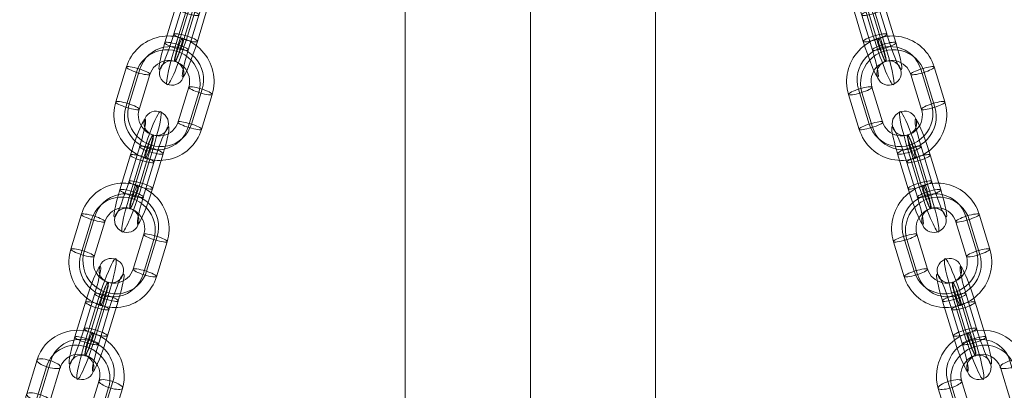
# Model space of a CAD drawing. Units: millimetres. Extents: x -5391 to 5722, y -5336 to 5177.
# Drawn here: x 514 to 754, y -489 to -398 of the extents above; entities that cross this region are included whole.
import ezdxf

# ---------------------------------------------------------------- set-up
doc = ezdxf.new("R2010")
doc.units = ezdxf.units.MM
doc.header["$MEASUREMENT"] = 0
for name, color, linetype, lineweight in [('Level 8', 7, 'Continuous', 0), ('orbit - Level 25', 253, 'Continuous', 0), ('orbit - Level 26', 253, 'Continuous', 0)]:
    doc.layers.add(name, color=color, linetype=linetype, lineweight=lineweight)

# ---------------------------------------------------------------- blocks, each defined once
blk = doc.blocks.new('From Smart Solid_469')
at = {"layer": 'orbit - Level 26', "color": 252, "linetype": 'Continuous', "lineweight": 13}
for p, q in [((-0.23, -2.82), (-2.82, 5.67)), ((0.6, -3.6), (-1.99, 4.89)), ((3.03, -2.29), (0.44, 6.2)), ((-2.66, -4.12), (-5.25, 4.37)), ((-0.6, 3.6), (1.99, -4.89)), ((0.23, 2.82), (2.82, -5.67)), ((2.66, 4.12), (5.25, -4.37)), ((-3.03, 2.29), (-0.44, -6.2))]:
    blk.add_line(p, q, dxfattribs=at)
at = {"layer": 'orbit - Level 26', "color": 252, "linetype": 'Continuous', "lineweight": 13, "extrusion": (0, 0, -1)}
for centre, major_axis, ratio in [((-3.6, 11.79), (-2.05, -2.19), 0.981779), ((-2.41, 5.28), (-2.87, -0.88), 0.165359), ((-2.41, 5.28), (-2.87, -0.88), 0.165359), ((0.18, -3.21), (-2.87, -0.88), 0.165359)]:
    blk.add_ellipse(centre, major_axis=major_axis, ratio=ratio, dxfattribs=at)
for centre, major_axis, start_param, end_param in [((-1.3, 4.24), (3.38, -10.47), 1.737658, 4.879251), ((1.55, 5.16), (2.46, -7.61), 1.737658, 4.879251), ((-4.14, 3.33), (2.46, -7.61), 1.737658, 4.879251), ((-1.3, 4.24), (1.53, -4.76), 1.737658, 4.879251), ((4.14, -3.33), (2.46, -7.61), 4.879251, 8.020843), ((-1.55, -5.16), (2.46, -7.61), 4.879251, 8.020843), ((1.3, -4.24), (3.38, -10.47), 4.879251, 8.020843), ((1.3, -4.24), (1.53, -4.76), 4.879251, 8.020843)]:
    blk.add_ellipse(centre, major_axis=major_axis, ratio=0.093631, start_param=start_param, end_param=end_param, dxfattribs=at)
at = {"layer": 'orbit - Level 26', "color": 252, "linetype": 'Continuous', "lineweight": 13}
for centre, major_axis, ratio in [((-0.18, 3.21), (-2.87, -0.88), 0.165359), ((2.41, -5.28), (-2.87, -0.88), 0.165359), ((2.41, -5.28), (-2.87, -0.88), 0.165359), ((3.6, -11.79), (-2.05, -2.19), 0.981779)]:
    blk.add_ellipse(centre, major_axis=major_axis, ratio=ratio, dxfattribs=at)
blk = doc.blocks.new('From Smart Solid_470')
at = {"layer": 'orbit - Level 26', "color": 252, "linetype": 'Continuous', "lineweight": 13}
for p, q in [((-0.23, -2.82), (-2.82, 5.67)), ((0.6, -3.6), (-1.99, 4.89)), ((3.03, -2.29), (0.44, 6.2)), ((-2.66, -4.12), (-5.25, 4.37)), ((-0.6, 3.6), (1.99, -4.89)), ((0.23, 2.82), (2.82, -5.67)), ((2.66, 4.12), (5.25, -4.37)), ((-3.03, 2.29), (-0.44, -6.2))]:
    blk.add_line(p, q, dxfattribs=at)
at = {"layer": 'orbit - Level 26', "color": 252, "linetype": 'Continuous', "lineweight": 13, "extrusion": (0, 0, -1)}
for centre, major_axis, ratio in [((-3.6, 11.79), (-2.05, -2.19), 0.981779), ((-2.41, 5.28), (-2.87, -0.88), 0.165359), ((-2.41, 5.28), (-2.87, -0.88), 0.165359), ((0.18, -3.21), (-2.87, -0.88), 0.165359)]:
    blk.add_ellipse(centre, major_axis=major_axis, ratio=ratio, dxfattribs=at)
for centre, major_axis, start_param, end_param in [((-1.3, 4.24), (3.38, -10.47), 1.737658, 4.879251), ((1.55, 5.16), (2.46, -7.61), 1.737658, 4.879251), ((-4.14, 3.33), (2.46, -7.61), 1.737658, 4.879251), ((-1.3, 4.24), (1.53, -4.76), 1.737658, 4.879251), ((4.14, -3.33), (2.46, -7.61), 4.879251, 8.020843), ((-1.55, -5.16), (2.46, -7.61), 4.879251, 8.020843), ((1.3, -4.24), (3.38, -10.47), 4.879251, 8.020843), ((1.3, -4.24), (1.53, -4.76), 4.879251, 8.020843)]:
    blk.add_ellipse(centre, major_axis=major_axis, ratio=0.093631, start_param=start_param, end_param=end_param, dxfattribs=at)
at = {"layer": 'orbit - Level 26', "color": 252, "linetype": 'Continuous', "lineweight": 13}
for centre, major_axis, ratio in [((-0.18, 3.21), (-2.87, -0.88), 0.165359), ((2.41, -5.28), (-2.87, -0.88), 0.165359), ((2.41, -5.28), (-2.87, -0.88), 0.165359), ((3.6, -11.79), (-2.05, -2.19), 0.981779)]:
    blk.add_ellipse(centre, major_axis=major_axis, ratio=ratio, dxfattribs=at)
blk = doc.blocks.new('From Smart Solid_471')
at = {"layer": 'orbit - Level 26', "color": 252, "linetype": 'Continuous', "lineweight": 13}
for p, q in [((-0.23, -2.82), (-2.82, 5.67)), ((0.6, -3.6), (-1.99, 4.89)), ((3.03, -2.29), (0.44, 6.2)), ((-2.66, -4.12), (-5.25, 4.37)), ((-0.6, 3.6), (1.99, -4.89)), ((0.23, 2.82), (2.82, -5.67)), ((2.66, 4.12), (5.25, -4.37)), ((-3.03, 2.29), (-0.44, -6.2))]:
    blk.add_line(p, q, dxfattribs=at)
at = {"layer": 'orbit - Level 26', "color": 252, "linetype": 'Continuous', "lineweight": 13, "extrusion": (0, 0, -1)}
for centre, major_axis, ratio in [((-3.6, 11.79), (-2.05, -2.19), 0.981779), ((-2.41, 5.28), (-2.87, -0.88), 0.165359), ((-2.41, 5.28), (-2.87, -0.88), 0.165359), ((0.19, -3.21), (-2.87, -0.88), 0.165359)]:
    blk.add_ellipse(centre, major_axis=major_axis, ratio=ratio, dxfattribs=at)
for centre, major_axis, start_param, end_param in [((-1.3, 4.25), (3.38, -10.47), 1.737658, 4.879251), ((1.55, 5.16), (2.46, -7.61), 1.737658, 4.879251), ((-4.14, 3.33), (2.46, -7.61), 1.737658, 4.879251), ((-1.3, 4.25), (1.53, -4.76), 1.737658, 4.879251), ((4.14, -3.33), (2.46, -7.61), 4.879251, 8.020843), ((-1.55, -5.16), (2.46, -7.61), 4.879251, 8.020843), ((1.3, -4.24), (3.38, -10.47), 4.879251, 8.020843), ((1.3, -4.24), (1.53, -4.76), 4.879251, 8.020843)]:
    blk.add_ellipse(centre, major_axis=major_axis, ratio=0.093631, start_param=start_param, end_param=end_param, dxfattribs=at)
at = {"layer": 'orbit - Level 26', "color": 252, "linetype": 'Continuous', "lineweight": 13}
for centre, major_axis, ratio in [((-0.18, 3.21), (-2.87, -0.88), 0.165359), ((2.41, -5.28), (-2.87, -0.88), 0.165359), ((2.41, -5.28), (-2.87, -0.88), 0.165359), ((3.6, -11.79), (-2.05, -2.19), 0.981779)]:
    blk.add_ellipse(centre, major_axis=major_axis, ratio=ratio, dxfattribs=at)
blk = doc.blocks.new('From Smart Solid_473')
at = {"layer": 'orbit - Level 26', "color": 252, "linetype": 'Continuous', "lineweight": 13}
for p, q in [((5.78, 7.38), (8.3, -0.88)), ((9.13, 7.61), (11.65, -0.65)), ((3.46, 5.71), (5.98, -2.55)), ((6.81, 5.94), (9.33, -2.32)), ((-3.46, -5.71), (-5.98, 2.55)), ((-9.13, -7.61), (-11.65, 0.65)), ((-6.81, -5.94), (-9.33, 2.32)), ((-5.78, -7.38), (-8.3, 0.88))]:
    blk.add_line(p, q, dxfattribs=at)
at = {"layer": 'orbit - Level 26', "color": 252, "linetype": 'Continuous', "lineweight": 13, "extrusion": (0, 0, -1)}
for centre, major_axis, start_param, end_param in [((-1.26, 4.13), (-8.93, -6.42), 0.313467, 3.455059), ((-1.78, 4.85), (-6.5, -4.67), 0.313467, 3.455059), ((-0.74, 3.41), (-6.5, -4.67), 0.313467, 3.455059), ((-1.26, 4.13), (-4.06, -2.92), 0.313467, 3.455059), ((1.26, -4.13), (-8.93, -6.42), 3.455059, 6.596652), ((0.74, -3.41), (-6.5, -4.67), 3.455059, 6.596652), ((1.78, -4.85), (-6.5, -4.67), 3.455059, 6.596652), ((1.26, -4.13), (-4.06, -2.92), 3.455059, 6.596652)]:
    blk.add_ellipse(centre, major_axis=major_axis, ratio=0.955351, start_param=start_param, end_param=end_param, dxfattribs=at)
at = {"layer": 'orbit - Level 26', "color": 252, "linetype": 'Continuous', "lineweight": 13}
for centre, major_axis, ratio in [((-3.5, 11.47), (0.95, -2.84), 0.091111), ((6.29, 6.66), (-2.87, -0.88), 0.281073), ((8.82, -1.6), (-2.87, -0.88), 0.281073), ((8.82, -1.6), (-2.87, -0.88), 0.281073)]:
    blk.add_ellipse(centre, major_axis=major_axis, ratio=ratio, dxfattribs=at)
at = {"layer": 'orbit - Level 26', "color": 252, "linetype": 'Continuous', "lineweight": 13, "extrusion": (0, 0, -1)}
for centre, major_axis, ratio in [((-8.82, 1.6), (2.87, 0.88), 0.281073), ((-8.82, 1.6), (2.87, 0.88), 0.281073), ((-6.29, -6.66), (2.87, 0.88), 0.281073), ((3.5, -11.47), (-0.95, 2.84), 0.091111)]:
    blk.add_ellipse(centre, major_axis=major_axis, ratio=ratio, dxfattribs=at)
blk = doc.blocks.new('From Smart Solid_474')
at = {"layer": 'orbit - Level 26', "color": 252, "linetype": 'Continuous', "lineweight": 13}
for p, q in [((9.13, 7.61), (11.72, -0.88)), ((3.44, 5.77), (6.03, -2.72)), ((5.87, 7.08), (8.46, -1.41)), ((6.7, 6.3), (9.29, -2.19)), ((-3.44, -5.77), (-6.03, 2.72)), ((-9.13, -7.61), (-11.72, 0.88)), ((-6.7, -6.3), (-9.29, 2.19)), ((-5.87, -7.08), (-8.46, 1.41))]:
    blk.add_line(p, q, dxfattribs=at)
at = {"layer": 'orbit - Level 26', "color": 252, "linetype": 'Continuous', "lineweight": 13, "extrusion": (0, 0, -1)}
for centre, major_axis, start_param, end_param in [((-1.3, 4.24), (-7.51, -8.04), 0.51522, 3.656813), ((-1.71, 4.63), (-5.46, -5.85), 0.51522, 3.656813), ((-0.88, 3.86), (-5.46, -5.85), 0.51522, 3.656813), ((-1.3, 4.24), (-3.41, -3.65), 0.51522, 3.656813), ((1.3, -4.24), (-7.51, -8.04), 3.656813, 6.798406), ((0.88, -3.86), (-5.46, -5.85), 3.656813, 6.798406), ((1.71, -4.63), (-5.46, -5.85), 3.656813, 6.798406), ((1.3, -4.24), (-3.41, -3.65), 3.656813, 6.798406)]:
    blk.add_ellipse(centre, major_axis=major_axis, ratio=0.981779, start_param=start_param, end_param=end_param, dxfattribs=at)
at = {"layer": 'orbit - Level 26', "color": 252, "linetype": 'Continuous', "lineweight": 13}
for centre, major_axis, ratio in [((-3.6, 11.79), (0.92, -2.86), 0.093631), ((6.28, 6.69), (-2.87, -0.88), 0.165359), ((8.88, -1.8), (-2.87, -0.88), 0.165359), ((8.88, -1.8), (-2.87, -0.88), 0.165359)]:
    blk.add_ellipse(centre, major_axis=major_axis, ratio=ratio, dxfattribs=at)
at = {"layer": 'orbit - Level 26', "color": 252, "linetype": 'Continuous', "lineweight": 13, "extrusion": (0, 0, -1)}
for centre, major_axis, ratio in [((-8.88, 1.8), (2.87, 0.88), 0.165359), ((-8.88, 1.8), (2.87, 0.88), 0.165359), ((-6.28, -6.69), (2.87, 0.88), 0.165359), ((3.6, -11.79), (-0.92, 2.86), 0.093631)]:
    blk.add_ellipse(centre, major_axis=major_axis, ratio=ratio, dxfattribs=at)
blk = doc.blocks.new('From Smart Solid_475')
at = {"layer": 'orbit - Level 26', "color": 252, "linetype": 'Continuous', "lineweight": 13}
for p, q in [((9.13, 7.61), (11.72, -0.88)), ((3.44, 5.77), (6.03, -2.72)), ((5.87, 7.08), (8.46, -1.41)), ((6.7, 6.3), (9.29, -2.19)), ((-3.44, -5.77), (-6.03, 2.72)), ((-9.13, -7.61), (-11.72, 0.88)), ((-6.7, -6.3), (-9.29, 2.19)), ((-5.87, -7.08), (-8.46, 1.41))]:
    blk.add_line(p, q, dxfattribs=at)
at = {"layer": 'orbit - Level 26', "color": 252, "linetype": 'Continuous', "lineweight": 13, "extrusion": (0, 0, -1)}
for centre, major_axis, start_param, end_param in [((-1.3, 4.24), (-7.51, -8.04), 0.51522, 3.656813), ((-1.71, 4.63), (-5.46, -5.85), 0.51522, 3.656813), ((-0.88, 3.86), (-5.46, -5.85), 0.51522, 3.656813), ((-1.3, 4.24), (-3.41, -3.65), 0.51522, 3.656813), ((1.3, -4.24), (-7.51, -8.04), 3.656813, 6.798406), ((0.88, -3.86), (-5.46, -5.85), 3.656813, 6.798406), ((1.71, -4.63), (-5.46, -5.85), 3.656813, 6.798406), ((1.3, -4.24), (-3.41, -3.65), 3.656813, 6.798406)]:
    blk.add_ellipse(centre, major_axis=major_axis, ratio=0.981779, start_param=start_param, end_param=end_param, dxfattribs=at)
at = {"layer": 'orbit - Level 26', "color": 252, "linetype": 'Continuous', "lineweight": 13}
for centre, major_axis, ratio in [((-3.6, 11.79), (0.92, -2.86), 0.093631), ((6.28, 6.69), (-2.87, -0.88), 0.165359), ((8.88, -1.8), (-2.87, -0.88), 0.165359), ((8.88, -1.8), (-2.87, -0.88), 0.165359)]:
    blk.add_ellipse(centre, major_axis=major_axis, ratio=ratio, dxfattribs=at)
at = {"layer": 'orbit - Level 26', "color": 252, "linetype": 'Continuous', "lineweight": 13, "extrusion": (0, 0, -1)}
for centre, major_axis, ratio in [((-8.88, 1.8), (2.87, 0.88), 0.165359), ((-8.88, 1.8), (2.87, 0.88), 0.165359), ((-6.28, -6.69), (2.87, 0.88), 0.165359), ((3.6, -11.79), (-0.92, 2.86), 0.093631)]:
    blk.add_ellipse(centre, major_axis=major_axis, ratio=ratio, dxfattribs=at)
blk = doc.blocks.new('From Smart Solid_498')
at = {"layer": 'orbit - Level 26', "color": 252, "linetype": 'Continuous', "lineweight": 13}
for p, q in [((-3.03, -2.29), (-0.44, 6.2)), ((-0.6, -3.6), (1.99, 4.89)), ((0.23, -2.82), (2.82, 5.67)), ((-2.66, 4.12), (-5.25, -4.37)), ((-0.23, 2.82), (-2.82, -5.67)), ((0.6, 3.6), (-1.99, -4.89)), ((2.66, -4.12), (5.25, 4.37)), ((3.03, 2.29), (0.44, -6.2))]:
    blk.add_line(p, q, dxfattribs=at)
for centre, major_axis, start_param, end_param in [((1.3, 4.24), (-3.38, -10.47), 1.737658, 4.879251), ((-1.55, 5.16), (-2.46, -7.61), 1.737658, 4.879251), ((4.14, 3.33), (-2.46, -7.61), 1.737658, 4.879251), ((1.3, 4.24), (-1.53, -4.76), 1.737658, 4.879251), ((-4.14, -3.33), (-2.46, -7.61), 4.879251, 8.020843), ((-1.3, -4.24), (-3.38, -10.47), 4.879251, 8.020843), ((-1.3, -4.24), (-1.53, -4.76), 4.879251, 8.020843), ((1.55, -5.16), (-2.46, -7.61), 4.879251, 8.020843)]:
    blk.add_ellipse(centre, major_axis=major_axis, ratio=0.093631, start_param=start_param, end_param=end_param, dxfattribs=at)
for centre, major_axis, ratio in [((3.6, 11.79), (2.05, -2.19), 0.981779), ((2.41, 5.28), (2.87, -0.88), 0.165359), ((2.41, 5.28), (2.87, -0.88), 0.165359), ((-0.19, -3.21), (2.87, -0.88), 0.165359)]:
    blk.add_ellipse(centre, major_axis=major_axis, ratio=ratio, dxfattribs=at)
at = {"layer": 'orbit - Level 26', "color": 252, "linetype": 'Continuous', "lineweight": 13, "extrusion": (0, 0, -1)}
for centre, major_axis, ratio in [((0.18, 3.21), (2.87, -0.88), 0.165359), ((-2.41, -5.28), (2.87, -0.88), 0.165359), ((-2.41, -5.28), (2.87, -0.88), 0.165359), ((-3.6, -11.79), (2.05, -2.19), 0.981779)]:
    blk.add_ellipse(centre, major_axis=major_axis, ratio=ratio, dxfattribs=at)
blk = doc.blocks.new('From Smart Solid_499')
at = {"layer": 'orbit - Level 26', "color": 252, "linetype": 'Continuous', "lineweight": 13}
for p, q in [((-3.03, -2.29), (-0.44, 6.2)), ((-0.6, -3.6), (1.99, 4.89)), ((0.23, -2.82), (2.82, 5.67)), ((-2.66, 4.12), (-5.25, -4.37)), ((-0.23, 2.82), (-2.82, -5.67)), ((0.6, 3.6), (-1.99, -4.89)), ((2.66, -4.12), (5.25, 4.37)), ((3.03, 2.29), (0.44, -6.2))]:
    blk.add_line(p, q, dxfattribs=at)
for centre, major_axis, start_param, end_param in [((1.3, 4.24), (-3.38, -10.47), 1.737658, 4.879251), ((-1.55, 5.16), (-2.46, -7.61), 1.737658, 4.879251), ((4.14, 3.33), (-2.46, -7.61), 1.737658, 4.879251), ((1.3, 4.24), (-1.53, -4.76), 1.737658, 4.879251), ((-4.14, -3.33), (-2.46, -7.61), 4.879251, 8.020843), ((-1.3, -4.24), (-3.38, -10.47), 4.879251, 8.020843), ((-1.3, -4.24), (-1.53, -4.76), 4.879251, 8.020843), ((1.55, -5.16), (-2.46, -7.61), 4.879251, 8.020843)]:
    blk.add_ellipse(centre, major_axis=major_axis, ratio=0.093631, start_param=start_param, end_param=end_param, dxfattribs=at)
for centre, major_axis, ratio in [((3.6, 11.79), (2.05, -2.19), 0.981779), ((2.41, 5.28), (2.87, -0.88), 0.165359), ((2.41, 5.28), (2.87, -0.88), 0.165359), ((-0.18, -3.21), (2.87, -0.88), 0.165359)]:
    blk.add_ellipse(centre, major_axis=major_axis, ratio=ratio, dxfattribs=at)
at = {"layer": 'orbit - Level 26', "color": 252, "linetype": 'Continuous', "lineweight": 13, "extrusion": (0, 0, -1)}
for centre, major_axis, ratio in [((0.18, 3.21), (2.87, -0.88), 0.165359), ((-2.41, -5.28), (2.87, -0.88), 0.165359), ((-2.41, -5.28), (2.87, -0.88), 0.165359), ((-3.6, -11.79), (2.05, -2.19), 0.981779)]:
    blk.add_ellipse(centre, major_axis=major_axis, ratio=ratio, dxfattribs=at)
blk = doc.blocks.new('From Smart Solid_500')
at = {"layer": 'orbit - Level 26', "color": 252, "linetype": 'Continuous', "lineweight": 13}
for p, q in [((-3.03, -2.29), (-0.44, 6.2)), ((-0.6, -3.6), (1.99, 4.89)), ((0.23, -2.82), (2.82, 5.67)), ((-2.66, 4.12), (-5.25, -4.37)), ((-0.23, 2.82), (-2.82, -5.67)), ((0.6, 3.6), (-1.99, -4.89)), ((2.66, -4.12), (5.25, 4.37)), ((3.03, 2.29), (0.44, -6.2))]:
    blk.add_line(p, q, dxfattribs=at)
for centre, major_axis, start_param, end_param in [((1.3, 4.25), (-3.38, -10.47), 1.737658, 4.879251), ((-1.55, 5.16), (-2.46, -7.61), 1.737658, 4.879251), ((4.14, 3.33), (-2.46, -7.61), 1.737658, 4.879251), ((1.3, 4.25), (-1.53, -4.76), 1.737658, 4.879251), ((-4.14, -3.33), (-2.46, -7.61), 4.879251, 8.020843), ((-1.3, -4.24), (-3.38, -10.47), 4.879251, 8.020843), ((-1.3, -4.24), (-1.53, -4.76), 4.879251, 8.020843), ((1.55, -5.16), (-2.46, -7.61), 4.879251, 8.020843)]:
    blk.add_ellipse(centre, major_axis=major_axis, ratio=0.093631, start_param=start_param, end_param=end_param, dxfattribs=at)
for centre, major_axis, ratio in [((3.6, 11.79), (2.05, -2.19), 0.981779), ((2.41, 5.28), (2.87, -0.88), 0.165359), ((2.41, 5.28), (2.87, -0.88), 0.165359), ((-0.18, -3.21), (2.87, -0.88), 0.165359)]:
    blk.add_ellipse(centre, major_axis=major_axis, ratio=ratio, dxfattribs=at)
at = {"layer": 'orbit - Level 26', "color": 252, "linetype": 'Continuous', "lineweight": 13, "extrusion": (0, 0, -1)}
for centre, major_axis, ratio in [((0.19, 3.21), (2.87, -0.88), 0.165359), ((-2.41, -5.28), (2.87, -0.88), 0.165359), ((-2.41, -5.28), (2.87, -0.88), 0.165359), ((-3.6, -11.79), (2.05, -2.19), 0.981779)]:
    blk.add_ellipse(centre, major_axis=major_axis, ratio=ratio, dxfattribs=at)
blk = doc.blocks.new('From Smart Solid_502')
at = {"layer": 'orbit - Level 26', "color": 252, "linetype": 'Continuous', "lineweight": 13}
for p, q in [((-9.13, 7.61), (-11.65, -0.65)), ((-5.78, 7.38), (-8.3, -0.88)), ((-6.81, 5.94), (-9.33, -2.32)), ((-3.46, 5.71), (-5.98, -2.55)), ((3.46, -5.71), (5.98, 2.55)), ((5.78, -7.38), (8.3, 0.88)), ((6.81, -5.94), (9.33, 2.32)), ((9.13, -7.61), (11.65, 0.65))]:
    blk.add_line(p, q, dxfattribs=at)
for centre, major_axis, start_param, end_param in [((1.26, 4.13), (8.93, -6.42), 0.313467, 3.455059), ((0.74, 3.41), (6.5, -4.67), 0.313467, 3.455059), ((1.78, 4.85), (6.5, -4.67), 0.313467, 3.455059), ((1.26, 4.13), (4.06, -2.92), 0.313467, 3.455059), ((-1.26, -4.13), (8.93, -6.42), 3.455059, 6.596652), ((-1.78, -4.85), (6.5, -4.67), 3.455059, 6.596652), ((-0.74, -3.41), (6.5, -4.67), 3.455059, 6.596652), ((-1.26, -4.13), (4.06, -2.92), 3.455059, 6.596652)]:
    blk.add_ellipse(centre, major_axis=major_axis, ratio=0.955351, start_param=start_param, end_param=end_param, dxfattribs=at)
at = {"layer": 'orbit - Level 26', "color": 252, "linetype": 'Continuous', "lineweight": 13, "extrusion": (0, 0, -1)}
for centre, major_axis, ratio in [((3.5, 11.47), (-0.95, -2.84), 0.091111), ((-6.29, 6.66), (2.87, -0.88), 0.281073), ((-8.82, -1.6), (2.87, -0.88), 0.281073), ((-8.82, -1.6), (2.87, -0.88), 0.281073)]:
    blk.add_ellipse(centre, major_axis=major_axis, ratio=ratio, dxfattribs=at)
at = {"layer": 'orbit - Level 26', "color": 252, "linetype": 'Continuous', "lineweight": 13}
for centre, major_axis, ratio in [((8.82, 1.6), (-2.87, 0.88), 0.281073), ((8.82, 1.6), (-2.87, 0.88), 0.281073), ((6.29, -6.66), (-2.87, 0.88), 0.281073), ((-3.5, -11.47), (0.95, 2.84), 0.091111)]:
    blk.add_ellipse(centre, major_axis=major_axis, ratio=ratio, dxfattribs=at)
blk = doc.blocks.new('From Smart Solid_503')
at = {"layer": 'orbit - Level 26', "color": 252, "linetype": 'Continuous', "lineweight": 13}
for p, q in [((-9.13, 7.61), (-11.72, -0.88)), ((-6.7, 6.3), (-9.29, -2.19)), ((-5.87, 7.08), (-8.46, -1.41)), ((-3.44, 5.77), (-6.03, -2.72)), ((3.44, -5.77), (6.03, 2.72)), ((5.87, -7.08), (8.46, 1.41)), ((6.7, -6.3), (9.29, 2.19)), ((9.13, -7.61), (11.72, 0.88))]:
    blk.add_line(p, q, dxfattribs=at)
for centre, major_axis, start_param, end_param in [((1.3, 4.24), (7.51, -8.04), 0.51522, 3.656813), ((0.88, 3.86), (5.46, -5.85), 0.51522, 3.656813), ((1.71, 4.63), (5.46, -5.85), 0.51522, 3.656813), ((1.3, 4.24), (3.41, -3.65), 0.51522, 3.656813), ((-1.3, -4.24), (7.51, -8.04), 3.656813, 6.798406), ((-1.71, -4.63), (5.46, -5.85), 3.656813, 6.798406), ((-0.88, -3.86), (5.46, -5.85), 3.656813, 6.798406), ((-1.3, -4.24), (3.41, -3.65), 3.656813, 6.798406)]:
    blk.add_ellipse(centre, major_axis=major_axis, ratio=0.981779, start_param=start_param, end_param=end_param, dxfattribs=at)
at = {"layer": 'orbit - Level 26', "color": 252, "linetype": 'Continuous', "lineweight": 13, "extrusion": (0, 0, -1)}
for centre, major_axis, ratio in [((3.6, 11.79), (-0.92, -2.86), 0.093631), ((-6.28, 6.69), (2.87, -0.88), 0.165359), ((-8.88, -1.8), (2.87, -0.88), 0.165359), ((-8.88, -1.8), (2.87, -0.88), 0.165359)]:
    blk.add_ellipse(centre, major_axis=major_axis, ratio=ratio, dxfattribs=at)
at = {"layer": 'orbit - Level 26', "color": 252, "linetype": 'Continuous', "lineweight": 13}
for centre, major_axis, ratio in [((8.88, 1.8), (-2.87, 0.88), 0.165359), ((8.88, 1.8), (-2.87, 0.88), 0.165359), ((6.28, -6.69), (-2.87, 0.88), 0.165359), ((-3.6, -11.79), (0.92, 2.86), 0.093631)]:
    blk.add_ellipse(centre, major_axis=major_axis, ratio=ratio, dxfattribs=at)
blk = doc.blocks.new('From Smart Solid_504')
at = {"layer": 'orbit - Level 26', "color": 252, "linetype": 'Continuous', "lineweight": 13}
for p, q in [((-9.13, 7.61), (-11.72, -0.88)), ((-6.7, 6.3), (-9.29, -2.19)), ((-5.87, 7.08), (-8.46, -1.41)), ((-3.44, 5.77), (-6.03, -2.72)), ((3.44, -5.77), (6.03, 2.72)), ((5.87, -7.08), (8.46, 1.41)), ((6.7, -6.3), (9.29, 2.19)), ((9.13, -7.61), (11.72, 0.88))]:
    blk.add_line(p, q, dxfattribs=at)
for centre, major_axis, start_param, end_param in [((1.3, 4.24), (7.51, -8.04), 0.51522, 3.656813), ((0.88, 3.86), (5.46, -5.85), 0.51522, 3.656813), ((1.71, 4.63), (5.46, -5.85), 0.51522, 3.656813), ((1.3, 4.24), (3.41, -3.65), 0.51522, 3.656813), ((-1.3, -4.24), (7.51, -8.04), 3.656813, 6.798406), ((-1.71, -4.63), (5.46, -5.85), 3.656813, 6.798406), ((-0.88, -3.86), (5.46, -5.85), 3.656813, 6.798406), ((-1.3, -4.24), (3.41, -3.65), 3.656813, 6.798406)]:
    blk.add_ellipse(centre, major_axis=major_axis, ratio=0.981779, start_param=start_param, end_param=end_param, dxfattribs=at)
at = {"layer": 'orbit - Level 26', "color": 252, "linetype": 'Continuous', "lineweight": 13, "extrusion": (0, 0, -1)}
for centre, major_axis, ratio in [((3.6, 11.79), (-0.92, -2.86), 0.093631), ((-6.28, 6.69), (2.87, -0.88), 0.165359), ((-8.88, -1.8), (2.87, -0.88), 0.165359), ((-8.88, -1.8), (2.87, -0.88), 0.165359)]:
    blk.add_ellipse(centre, major_axis=major_axis, ratio=ratio, dxfattribs=at)
at = {"layer": 'orbit - Level 26', "color": 252, "linetype": 'Continuous', "lineweight": 13}
for centre, major_axis, ratio in [((8.88, 1.8), (-2.87, 0.88), 0.165359), ((8.88, 1.8), (-2.87, 0.88), 0.165359), ((6.28, -6.69), (-2.87, 0.88), 0.165359), ((-3.6, -11.79), (0.92, 2.86), 0.093631)]:
    blk.add_ellipse(centre, major_axis=major_axis, ratio=ratio, dxfattribs=at)
blk = doc.blocks.new('From Smart Solid_522')
at = {"layer": 'orbit - Level 25', "color": 40, "lineweight": 13}
for p, q in [((-30.5, -1400), (-30.5, 1400)), ((0, -1400), (0, 1400)), ((0, -1400), (0, 1400)), ((30.5, -1400), (30.5, 1400))]:
    blk.add_line(p, q, dxfattribs=at)
blk = doc.blocks.new('orbit_10')
at = {"layer": 'orbit - Level 25', "color": 40, "lineweight": 13}
blk.add_blockref('From Smart Solid_522', (638.4555, -1500), dxfattribs=at)
at = {"layer": 'orbit - Level 26', "color": 252, "linetype": 'Continuous', "lineweight": 13}
for name, p in [('From Smart Solid_500', (554.734, -399.497)), ('From Smart Solid_471', (722.176, -399.497)), ('From Smart Solid_503', (549.2635, -417.4185)), ('From Smart Solid_474', (727.647, -417.4185)), ('From Smart Solid_499', (543.793, -435.341)), ('From Smart Solid_470', (733.1175, -435.341)), ('From Smart Solid_504', (538.3225, -453.263)), ('From Smart Solid_475', (738.5885, -453.263)), ('From Smart Solid_498', (532.852, -471.185)), ('From Smart Solid_469', (744.059, -471.185)), ('From Smart Solid_502', (527.4935, -488.739)), ('From Smart Solid_473', (749.417, -488.739))]:
    blk.add_blockref(name, p, dxfattribs=at)

msp = doc.modelspace()

# ---------------------------------------------------------------- block references
at = {"layer": 'Level 8', "color": 7, "linetype": 'Continuous', "lineweight": 0}
msp.add_blockref('orbit_10', (0, 0), dxfattribs=at)

doc.saveas('drawing.dxf')
